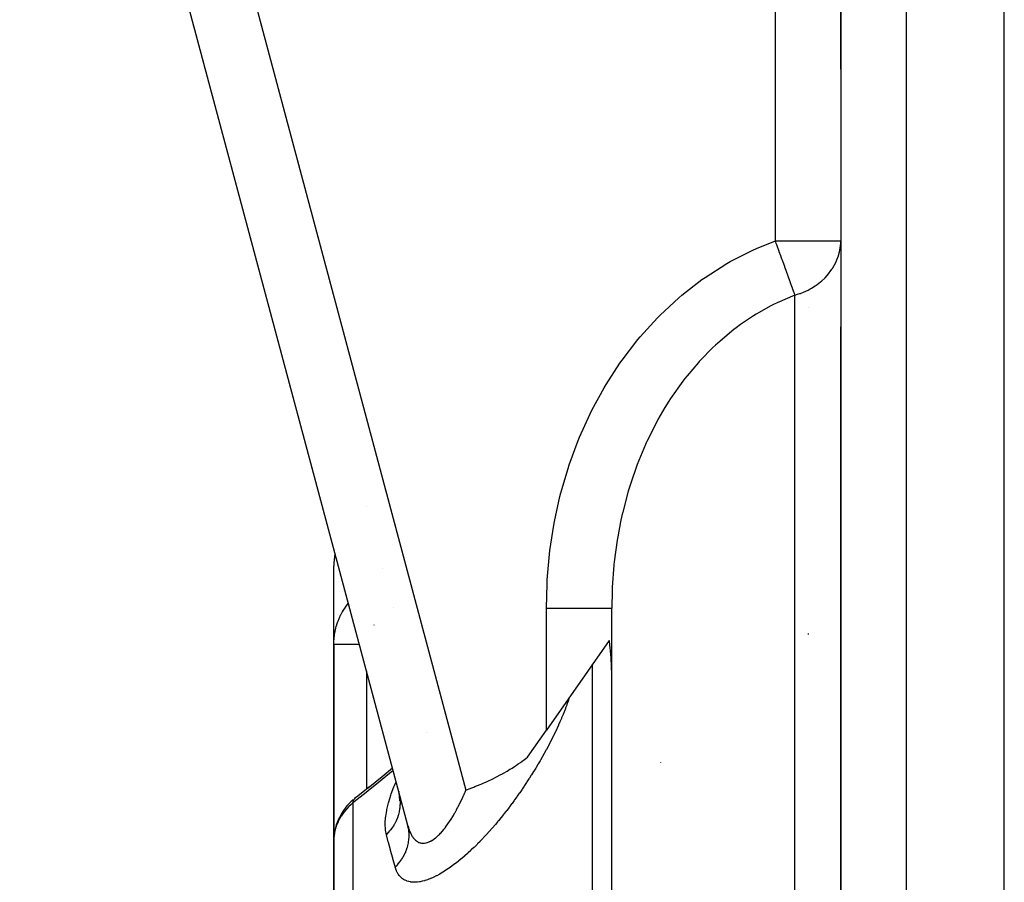
# Model space of a CAD drawing. Units: millimetres. Extents: x -337 to 528, y -370 to 370.
# Drawn here: x -70 to -40, y 311 to 337 of the extents above; entities that cross this region are included whole.
import ezdxf

# ---------------------------------------------------------------- set-up
doc = ezdxf.new("R2010")
doc.units = ezdxf.units.MM
doc.linetypes.add('DASHED', pattern=[9.652, 8.128, -1.524])
doc.layers.add('nevidi', color=4, linetype='DASHED')

msp = doc.modelspace()

# ---------------------------------------------------------------- linework, layer by layer
at = {"color": 2}
for p, q in [((-58.236, 312.232), (-70.103, 356.518)), ((-58.236, 312.232), (-70.103, 356.518)), ((-45, 335.348), (-45, 356)), ((-45, 335.348), (-45, 356)), ((-45, 335.348), (-45, 356)), ((-45, 356), (-45, 335.348)), ((-44.998, 356.002), (-44.998, 298.271)), ((-45, 335.348), (-45, 327.474)), ((-45, 335.348), (-45, 327.474)), ((-46, 328.072), (-46, 328.069)), ((-46, 328.069), (-46, 328.072)), ((-45, 298.581), (-45, 327.474)), ((-59.513, 321.987), (-59.514, 321.986)), ((-60.5, 317.772), (-60.5, 320.172)), ((-60.5, 317.772), (-60.5, 320.172)), ((-52, 271.294), (-52, 318.875)), ((-52, 271.294), (-52, 318.875)), ((-52.077, 317.893), (-54, 315.147)), ((-46, 318.1), (-46, 318.075)), ((-46, 318.1), (-46, 318.075)), ((-46, 318.1), (-46, 318.075)), ((-60.5, 311.777), (-60.5, 317.772)), ((-60.5, 317.772), (-60.5, 311.777)), ((-57.659, 315.066), (-57.659, 315.067)), ((-54.579, 314.32), (-54, 315.147)), ((-50.5, 314.165), (-50.5, 314.173)), ((-59.031, 313.727), (-59.024, 313.732)), ((-59.807, 313.108), (-59.407, 313.423)), ((-59.822, 313.096), (-59.866, 313.06)), ((-58.473, 313.07), (-58.499, 313.209)), ((-58.496, 313.269), (-58.496, 313.274)), ((-58.485, 313.094), (-58.495, 313.194)), ((-58.495, 313.072), (-58.491, 313.163)), ((-58.484, 312.993), (-58.491, 313.164)), ((-60.498, 311.848), (-60.5, 311.777)), ((-60.5, 311.777), (-60.5, 303.156)), ((-60.5, 303.156), (-60.5, 311.777)), ((-60.497, 311.86), (-60.498, 311.848)), ((-60.496, 311.823), (-60.496, 311.833))]:
    msp.add_line(p, q, dxfattribs=at)
for points in [[(-52, 316.85), (-52.018, 317.36), (-52.019, 317.372), (-52.072, 317.857), (-52.075, 317.881), (-52.077, 317.893)], [(-56.458, 313.321), (-56.438, 313.328), (-56.335, 313.365), (-56.328, 313.368), (-56.306, 313.375), (-56.217, 313.409), (-56.183, 313.423), (-56.106, 313.454), (-56.023, 313.488), (-55.994, 313.5), (-55.932, 313.527), (-55.882, 313.549), (-55.856, 313.561), (-55.77, 313.601), (-55.682, 313.643), (-55.657, 313.655), (-55.614, 313.676), (-55.544, 313.712), (-55.5, 313.735), (-55.43, 313.772), (-55.324, 313.83), (-55.317, 313.835), (-55.311, 313.838), (-55.203, 313.9), (-55.115, 313.953), (-55.088, 313.97), (-55.051, 313.993), (-54.973, 314.042), (-54.913, 314.082), (-54.859, 314.118), (-54.791, 314.165), (-54.744, 314.198), (-54.706, 314.225), (-54.63, 314.281), (-54.579, 314.32)], [(-59.445, 313.39), (-59.024, 313.732), (-58.709, 313.997)], [(-58.474, 313.072), (-58.474, 313.079), (-58.486, 313.152)], [(-59.908, 313.024), (-59.976, 312.962), (-60.04, 312.899), (-60.099, 312.833), (-60.154, 312.764), (-60.205, 312.694), (-60.243, 312.635), (-60.289, 312.56), (-60.33, 312.484), (-60.366, 312.406), (-60.397, 312.328), (-60.423, 312.253), (-60.448, 312.172), (-60.468, 312.089), (-60.482, 312.006), (-60.49, 311.933)]]:
    msp.add_lwpolyline(points, dxfattribs=at)
msp.add_arc((-58.5, 320.172), 2, 169.437, 180, dxfattribs=at)
at = {"layer": 'nevidi', "color": 7, "linetype": 'Continuous'}
for p, q in [((-40, 284.276), (-40, 370)), ((-67.894, 356), (-56.458, 313.321)), ((-47, 330.1), (-47, 356)), ((-43, 356.035), (-43, 292.103)), ((-44.998, 335.348), (-45, 335.348)), ((-47, 330.1), (-45, 330.1)), ((-46.4, 297.62), (-46.4, 328.445)), ((-59.005, 320.088), (-59.004, 320.089)), ((-58.682, 318.885), (-58.683, 318.884)), ((-54, 315.147), (-54, 318.875)), ((-59.27, 318.357), (-59.271, 318.356)), ((-52.586, 309.473), (-52.586, 317.166)), ((-59.5, 316.947), (-59.5, 313.349)), ((-58.486, 313.152), (-58.489, 313.168)), ((-59.914, 312.924), (-59.914, 304.179))]:
    msp.add_line(p, q, dxfattribs=at)
for points in [[(-54, 318.875), (-53.981, 319.623), (-53.974, 319.74), (-53.905, 320.523), (-53.892, 320.638), (-53.773, 321.412), (-53.752, 321.526), (-53.584, 322.288), (-53.556, 322.399), (-53.337, 323.149), (-53.301, 323.259), (-53.029, 323.995), (-52.985, 324.103), (-52.662, 324.818), (-52.61, 324.922), (-52.237, 325.608), (-52.177, 325.707), (-51.753, 326.363), (-51.686, 326.458), (-51.207, 327.081), (-51.132, 327.17), (-50.605, 327.751), (-50.523, 327.833), (-49.951, 328.364), (-49.862, 328.439), (-49.243, 328.918), (-49.148, 328.985), (-48.484, 329.407), (-48.383, 329.465), (-47.687, 329.819), (-47.581, 329.867), (-47, 330.1)], [(-46.4, 328.445), (-46.401, 328.448), (-46.417, 328.491), (-46.423, 328.509), (-46.428, 328.521), (-46.434, 328.537), (-46.464, 328.621), (-46.471, 328.64), (-46.477, 328.656), (-46.493, 328.701), (-46.505, 328.734), (-46.512, 328.754), (-46.545, 328.844), (-46.55, 328.858), (-46.558, 328.88), (-46.598, 328.992), (-46.607, 329.016), (-46.616, 329.041), (-46.62, 329.052), (-46.651, 329.136), (-46.66, 329.162), (-46.702, 329.278), (-46.706, 329.288), (-46.715, 329.315), (-46.763, 329.447), (-46.773, 329.475), (-46.789, 329.517), (-46.818, 329.599), (-46.823, 329.611), (-46.833, 329.64), (-46.879, 329.766), (-46.884, 329.779), (-46.894, 329.809), (-46.946, 329.95), (-46.956, 329.98), (-46.971, 330.019), (-47, 330.1)], [(-46.4, 328.445), (-46.319, 328.469), (-46.25, 328.491), (-46.236, 328.496), (-46.14, 328.534), (-46.001, 328.597), (-45.939, 328.629), (-45.891, 328.656), (-45.783, 328.723), (-45.718, 328.768), (-45.62, 328.844), (-45.586, 328.873), (-45.482, 328.971), (-45.414, 329.043), (-45.406, 329.053), (-45.268, 329.232), (-45.25, 329.26), (-45.239, 329.278), (-45.152, 329.436), (-45.116, 329.517), (-45.07, 329.645), (-45.068, 329.651), (-45.038, 329.765), (-45.017, 329.874), (-45.002, 330.019), (-45, 330.1)], [(-46.4, 328.445), (-46.949, 328.207), (-47.033, 328.166), (-47.135, 328.114), (-47.587, 327.859), (-47.667, 327.81), (-48.062, 327.544), (-48.195, 327.446), (-48.27, 327.388), (-48.761, 326.977), (-48.831, 326.913), (-48.919, 326.829), (-49.284, 326.458), (-49.327, 326.411), (-49.349, 326.387), (-49.695, 325.98), (-49.766, 325.89), (-49.824, 325.814), (-50.202, 325.281), (-50.255, 325.199), (-50.374, 325.01), (-50.589, 324.639), (-50.636, 324.554), (-50.929, 323.967), (-50.946, 323.931), (-50.97, 323.878), (-51.223, 323.266), (-51.258, 323.173), (-51.401, 322.76), (-51.47, 322.543), (-51.498, 322.449), (-51.667, 321.807), (-51.689, 321.711), (-51.732, 321.515), (-51.819, 321.057), (-51.835, 320.959), (-51.924, 320.294), (-51.933, 320.213), (-51.935, 320.194), (-51.985, 319.52), (-51.989, 319.419), (-52, 318.875)], [(-60.5, 317.772), (-60.499, 317.846), (-60.498, 317.861), (-60.492, 317.951), (-60.491, 317.966), (-60.481, 318.045), (-60.48, 318.056), (-60.478, 318.07), (-60.462, 318.16), (-60.459, 318.174), (-60.439, 318.263), (-60.435, 318.277), (-60.425, 318.313), (-60.41, 318.365), (-60.405, 318.38), (-60.375, 318.466), (-60.37, 318.48), (-60.335, 318.565), (-60.333, 318.57), (-60.329, 318.579), (-60.29, 318.662), (-60.283, 318.675), (-60.24, 318.756), (-60.232, 318.768), (-60.207, 318.812), (-60.185, 318.847), (-60.176, 318.859), (-60.124, 318.935), (-60.115, 318.947), (-60.058, 319.021), (-60.056, 319.023)], [(-54, 318.875), (-53.989, 318.875), (-53.812, 318.875), (-53.768, 318.875), (-53.722, 318.875), (-53.548, 318.875), (-53.505, 318.875), (-53.46, 318.875), (-53.291, 318.875), (-53.251, 318.875), (-53.208, 318.875), (-53.047, 318.875), (-53.01, 318.875), (-52.97, 318.875), (-52.82, 318.875), (-52.787, 318.875), (-52.751, 318.875), (-52.615, 318.875), (-52.586, 318.875), (-52.554, 318.875), (-52.434, 318.875), (-52.41, 318.875), (-52.382, 318.875), (-52.281, 318.875), (-52.262, 318.875), (-52.24, 318.875), (-52.16, 318.875), (-52.146, 318.875), (-52.129, 318.875), (-52.072, 318.875), (-52.062, 318.875), (-52.051, 318.875), (-52.018, 318.875), (-52.014, 318.875), (-52.009, 318.875), (-52, 318.875)], [(-60.5, 317.772), (-60.496, 317.772), (-60.494, 317.772), (-60.491, 317.773), (-60.478, 317.773), (-60.474, 317.773), (-60.464, 317.773), (-60.445, 317.774), (-60.438, 317.774), (-60.42, 317.774), (-60.397, 317.774), (-60.389, 317.775), (-60.359, 317.775), (-60.336, 317.775), (-60.325, 317.775), (-60.283, 317.776), (-60.263, 317.776), (-60.249, 317.776), (-60.193, 317.776), (-60.177, 317.776), (-60.162, 317.776), (-60.09, 317.777), (-60.081, 317.777), (-60.065, 317.777), (-59.976, 317.777), (-59.959, 317.777), (-59.864, 317.777), (-59.855, 317.777), (-59.846, 317.777), (-59.747, 317.778), (-59.728, 317.778), (-59.726, 317.778), (-59.722, 317.778)], [(-53.299, 316.147), (-53.306, 316.126), (-53.311, 316.111), (-53.339, 316.029), (-53.344, 316.014), (-53.374, 315.931), (-53.38, 315.915), (-53.411, 315.831), (-53.417, 315.815), (-53.45, 315.73), (-53.456, 315.714), (-53.491, 315.628), (-53.498, 315.612), (-53.534, 315.525), (-53.541, 315.508), (-53.579, 315.421), (-53.586, 315.404), (-53.625, 315.315), (-53.633, 315.298), (-53.674, 315.21), (-53.682, 315.192), (-53.724, 315.103), (-53.732, 315.086), (-53.776, 314.996), (-53.784, 314.979), (-53.829, 314.889), (-53.838, 314.871), (-53.884, 314.781), (-53.893, 314.763), (-53.94, 314.672), (-53.95, 314.655), (-53.999, 314.563), (-54.008, 314.546), (-54.058, 314.454), (-54.068, 314.436), (-54.12, 314.344), (-54.13, 314.326), (-54.183, 314.233), (-54.193, 314.216), (-54.248, 314.122), (-54.258, 314.104), (-54.314, 314.011), (-54.325, 313.993), (-54.382, 313.9), (-54.393, 313.882), (-54.451, 313.789), (-54.462, 313.771), (-54.521, 313.678), (-54.533, 313.66), (-54.593, 313.568), (-54.604, 313.55), (-54.666, 313.457), (-54.678, 313.44), (-54.74, 313.348), (-54.752, 313.33), (-54.815, 313.238), (-54.828, 313.221), (-54.892, 313.129), (-54.904, 313.112), (-54.97, 313.02), (-54.983, 313.003), (-55.049, 312.912), (-55.062, 312.895), (-55.13, 312.804), (-55.143, 312.787), (-55.213, 312.697), (-55.226, 312.679), (-55.296, 312.589), (-55.31, 312.572), (-55.382, 312.483), (-55.396, 312.466), (-55.469, 312.377), (-55.471, 312.374), (-55.483, 312.36), (-55.557, 312.271), (-55.571, 312.254), (-55.646, 312.167), (-55.661, 312.151), (-55.736, 312.065), (-55.751, 312.048), (-55.827, 311.964), (-55.842, 311.948), (-55.919, 311.865), (-55.934, 311.849), (-56.012, 311.768), (-56.027, 311.752), (-56.106, 311.672), (-56.121, 311.657), (-56.201, 311.579), (-56.216, 311.564), (-56.297, 311.488), (-56.312, 311.473), (-56.393, 311.398), (-56.409, 311.384), (-56.49, 311.312), (-56.506, 311.299), (-56.587, 311.229), (-56.603, 311.216), (-56.685, 311.149), (-56.7, 311.137), (-56.781, 311.073), (-56.797, 311.061), (-56.878, 311.001), (-56.894, 310.989), (-56.975, 310.932), (-56.991, 310.921), (-57.071, 310.868), (-57.087, 310.858), (-57.167, 310.808), (-57.182, 310.798), (-57.261, 310.753), (-57.276, 310.744), (-57.353, 310.703), (-57.368, 310.695), (-57.443, 310.659), (-57.458, 310.652), (-57.532, 310.619), (-57.546, 310.614), (-57.618, 310.586), (-57.632, 310.581)], [(-58.688, 313.919), (-59.02, 313.64), (-59.08, 313.591), (-59.447, 313.292), (-59.507, 313.245), (-59.873, 312.956), (-59.914, 312.924)], [(-58.893, 311.953), (-58.92, 312.092), (-58.923, 312.119), (-58.93, 312.275), (-58.929, 312.305), (-58.917, 312.476), (-58.913, 312.508), (-58.882, 312.693), (-58.875, 312.727), (-58.827, 312.924), (-58.817, 312.96), (-58.753, 313.166), (-58.741, 313.203), (-58.662, 313.416), (-58.647, 313.455), (-58.596, 313.575)], [(-59.914, 312.924), (-59.904, 312.967), (-59.902, 312.977), (-59.901, 312.979), (-59.883, 313.022), (-59.878, 313.03), (-59.877, 313.032), (-59.853, 313.067), (-59.847, 313.073), (-59.845, 313.075), (-59.814, 313.103), (-59.807, 313.108)], [(-58.234, 312.223), (-58.231, 312.213), (-58.216, 312.162), (-58.213, 312.152), (-58.196, 312.104), (-58.193, 312.095), (-58.175, 312.048), (-58.171, 312.04), (-58.159, 312.014), (-58.151, 311.996), (-58.147, 311.988), (-58.126, 311.948), (-58.122, 311.94), (-58.099, 311.903), (-58.094, 311.896), (-58.07, 311.862), (-58.065, 311.856), (-58.06, 311.849), (-58.039, 311.825), (-58.034, 311.82), (-58.006, 311.792), (-58.001, 311.788), (-57.972, 311.764), (-57.966, 311.76), (-57.94, 311.743), (-57.935, 311.74), (-57.929, 311.737), (-57.897, 311.721), (-57.891, 311.719), (-57.858, 311.707), (-57.851, 311.706), (-57.816, 311.698), (-57.81, 311.698), (-57.802, 311.697), (-57.774, 311.695), (-57.767, 311.695), (-57.729, 311.696), (-57.722, 311.697), (-57.684, 311.703), (-57.676, 311.705), (-57.648, 311.713), (-57.637, 311.716), (-57.63, 311.718), (-57.59, 311.734), (-57.582, 311.737), (-57.541, 311.757), (-57.533, 311.761), (-57.492, 311.785), (-57.484, 311.79), (-57.482, 311.791), (-57.443, 311.818), (-57.435, 311.824), (-57.393, 311.856), (-57.384, 311.862), (-57.342, 311.899), (-57.334, 311.906), (-57.307, 311.931), (-57.291, 311.946), (-57.283, 311.955), (-57.24, 311.999), (-57.232, 312.007), (-57.19, 312.055), (-57.181, 312.064), (-57.139, 312.115), (-57.131, 312.125), (-57.126, 312.131), (-57.089, 312.178), (-57.081, 312.189), (-57.039, 312.245), (-57.031, 312.256), (-56.99, 312.316), (-56.982, 312.327), (-56.942, 312.388), (-56.941, 312.389), (-56.933, 312.401), (-56.893, 312.465), (-56.885, 312.478), (-56.845, 312.544), (-56.837, 312.557), (-56.798, 312.625), (-56.79, 312.638), (-56.759, 312.695), (-56.752, 312.708), (-56.744, 312.721), (-56.707, 312.793), (-56.699, 312.807), (-56.662, 312.879), (-56.655, 312.894), (-56.618, 312.968), (-56.611, 312.983), (-56.579, 313.049), (-56.575, 313.058), (-56.568, 313.073), (-56.533, 313.15), (-56.526, 313.165), (-56.491, 313.243), (-56.485, 313.258), (-56.458, 313.321)], [(-59.914, 312.924), (-59.967, 312.879), (-59.977, 312.87), (-60.038, 312.812), (-60.048, 312.803), (-60.048, 312.803), (-60.105, 312.743), (-60.114, 312.733), (-60.167, 312.671), (-60.175, 312.661), (-60.207, 312.62), (-60.224, 312.597), (-60.231, 312.586), (-60.276, 312.52), (-60.283, 312.509), (-60.323, 312.441), (-60.329, 312.43), (-60.333, 312.422), (-60.364, 312.361), (-60.37, 312.35), (-60.4, 312.279), (-60.405, 312.268), (-60.425, 312.213), (-60.431, 312.197), (-60.434, 312.186), (-60.456, 312.114), (-60.459, 312.102), (-60.475, 312.03)], [(-58.893, 311.953), (-58.893, 311.954), (-58.83, 312.018), (-58.818, 312.031), (-58.783, 312.073), (-58.777, 312.079), (-58.761, 312.1), (-58.75, 312.113), (-58.698, 312.185), (-58.689, 312.199), (-58.674, 312.222), (-58.669, 312.229), (-58.642, 312.274), (-58.634, 312.288), (-58.594, 312.366), (-58.587, 312.381), (-58.586, 312.382), (-58.583, 312.389), (-58.552, 312.461), (-58.546, 312.476), (-58.521, 312.55), (-58.519, 312.557), (-58.514, 312.573), (-58.493, 312.656), (-58.49, 312.672), (-58.481, 312.723), (-58.479, 312.73), (-58.476, 312.755), (-58.474, 312.771), (-58.466, 312.855), (-58.466, 312.871), (-58.465, 312.898), (-58.465, 312.905), (-58.465, 312.955), (-58.465, 312.971), (-58.472, 313.054)], [(-58.625, 310.969), (-58.566, 311.028), (-58.556, 311.039), (-58.509, 311.093), (-58.505, 311.099), (-58.501, 311.103), (-58.492, 311.114), (-58.442, 311.181), (-58.434, 311.193), (-58.401, 311.242), (-58.398, 311.248), (-58.389, 311.262), (-58.382, 311.274), (-58.342, 311.346), (-58.335, 311.359), (-58.315, 311.4), (-58.312, 311.406), (-58.301, 311.433), (-58.295, 311.445), (-58.266, 311.521), (-58.262, 311.534), (-58.252, 311.566), (-58.25, 311.572), (-58.239, 311.611), (-58.235, 311.624), (-58.218, 311.702), (-58.216, 311.715), (-58.212, 311.736), (-58.211, 311.743), (-58.204, 311.793), (-58.203, 311.806), (-58.197, 311.885), (-58.197, 311.898), (-58.197, 311.908), (-58.197, 311.915), (-58.198, 311.977), (-58.198, 311.99), (-58.205, 312.067), (-58.206, 312.079), (-58.206, 312.081), (-58.207, 312.085), (-58.219, 312.157), (-58.222, 312.17), (-58.236, 312.232)], [(-60.477, 312.018), (-60.481, 311.996), (-60.489, 311.945), (-60.49, 311.933), (-60.497, 311.86), (-60.498, 311.848)], [(-58.625, 310.969), (-58.628, 310.981), (-58.692, 311.215), (-58.698, 311.237), (-58.761, 311.468), (-58.767, 311.489), (-58.829, 311.717), (-58.835, 311.739), (-58.893, 311.953)], [(-57.632, 310.581), (-57.703, 310.558), (-57.716, 310.554), (-57.729, 310.55), (-57.785, 310.535), (-57.798, 310.532), (-57.863, 310.518), (-57.876, 310.516), (-57.939, 310.508), (-57.951, 310.506), (-58.011, 310.503), (-58.022, 310.502), (-58.079, 310.503), (-58.09, 310.504), (-58.144, 310.51), (-58.154, 310.511), (-58.205, 310.522), (-58.215, 310.524), (-58.262, 310.539), (-58.271, 310.542), (-58.316, 310.561), (-58.324, 310.565), (-58.365, 310.588), (-58.373, 310.593), (-58.411, 310.62), (-58.418, 310.626), (-58.452, 310.657), (-58.459, 310.663), (-58.49, 310.698), (-58.496, 310.705), (-58.524, 310.743), (-58.529, 310.75), (-58.554, 310.792), (-58.559, 310.8), (-58.58, 310.844), (-58.584, 310.853), (-58.603, 310.901), (-58.606, 310.91), (-58.622, 310.96), (-58.625, 310.969)]]:
    msp.add_lwpolyline(points, dxfattribs=at)

doc.saveas('drawing.dxf')
